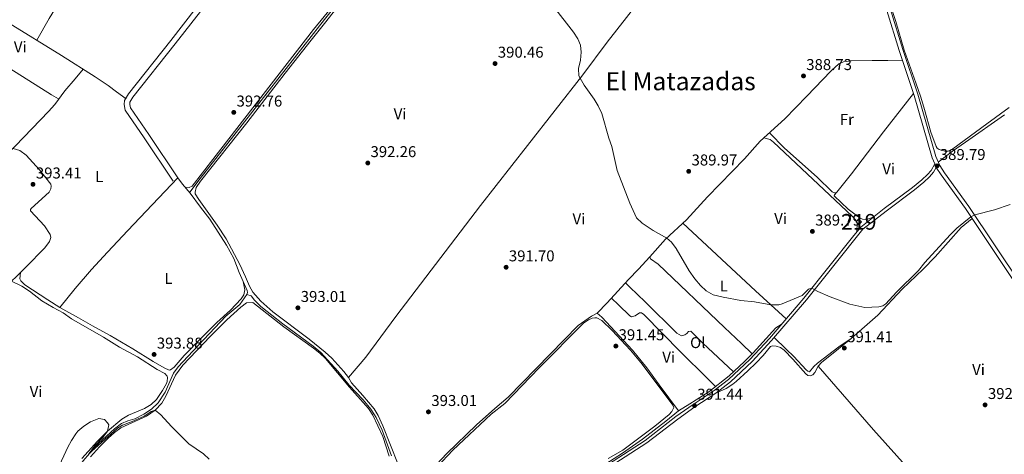
# Model space of a CAD drawing. Units: metres. Extents: x 601663 to 608627, y 4655142 to 4659871.
# Drawn here: x 602330 to 602957, y 4659041 to 4659318 of the extents above; entities that cross this region are included whole.
import ezdxf
from ezdxf.enums import TextEntityAlignment as Align

# ---------------------------------------------------------------- set-up
doc = ezdxf.new("R2010")
doc.units = ezdxf.units.M
doc.header["$MEASUREMENT"] = 0
doc.linetypes.add('DGN Style 3', pattern=[119.29134, 85.2081, -34.08324])
for name, color, linetype, lineweight in [('Nivel 13', 7, 'Continuous', 0), ('Nivel 15', 7, 'Continuous', 0), ('Nivel 21', 7, 'Continuous', 0), ('Nivel 36', 7, 'Continuous', 0), ('Nivel 37', 7, 'Continuous', 0), ('Nivel 41', 7, 'Continuous', 0), ('Nivel 45', 7, 'Continuous', 0), ('Nivel 48', 7, 'Continuous', 0), ('Nivel 5', 7, 'Continuous', 0), ('Nivel 52', 7, 'Continuous', 0), ('Nivel 7', 7, 'Continuous', 0)]:
    doc.layers.add(name, color=color, linetype=linetype, lineweight=lineweight)
doc.styles.add('Style-Arial', font='txt')
doc.styles.add('Style-Arial Narrow', font='txt')
doc.styles.add('Style-Times New Roman', font='txt')

# ---------------------------------------------------------------- blocks, each defined once
blk = doc.blocks.new('5PATER')
at = {"layer": 'Nivel 7', "linetype": 'Continuous', "lineweight": 0}
h = blk.add_hatch(color=51, dxfattribs=at)
edge = h.paths.add_edge_path()
edge.add_ellipse((0.001615066081285477, 0.002293527126312256), major_axis=(-1.095731442372465, -1.110710699892244), ratio=0.9994222409660318, start_angle=0, end_angle=360)

msp = doc.modelspace()

# ---------------------------------------------------------------- linework, layer by layer
at = {"layer": 'Nivel 13', "color": 4, "linetype": 'Continuous', "lineweight": 0}
for points in [[(602474.6499999985, 4659142.620000001, 393.21), (602475, 4659143.890000001, 393.21), (602474.9400000013, 4659145.190000001, 393.21), (602469.8200000003, 4659156.66, 393.17), (602466.3399999999, 4659165.5, 393.13), (602461.7399999984, 4659174.120000001, 393.17), (602450.9499999993, 4659190.690000001, 393.53), (602445.1600000001, 4659198.460000001, 393.61), (602438.4800000004, 4659207.239999998, 393.17), (602438.379999999, 4659207.949999999, 393.17), (602444.8200000003, 4659216.57, 392.97), (602461.0899999999, 4659237.330000002, 392.97), (602489, 4659273.170000002, 392.26), (602520.870000001, 4659314.16, 392.14), (602530.75, 4659326.350000001, 391.26), (602559.7300000004, 4659363.899999999, 390.62), (602574.9200000018, 4659384.379999999, 390.02)], [(602289.7399999984, 4659306.93, 393.15), (602299.4400000013, 4659301.510000002, 392.99), (602315.2600000016, 4659292.059999999, 392.87), (602350.1600000001, 4659270.07, 392.51), (602354.620000001, 4659267.5, 392.71)], [(602343.9499999993, 4658999.68, 395.36), (602345.8599999994, 4659003.170000002, 394.96), (602349.3000000007, 4659007.710000001, 394.68), (602355.2899999991, 4659014.539999999, 394.84), (602370.2399999984, 4659036.460000001, 395.16), (602374.3000000007, 4659041.199999999, 395.04), (602380.1499999985, 4659047.43, 394.8), (602390.3200000003, 4659056.859999999, 394.65), (602394.7899999991, 4659060.309999999, 394.45), (602398.6900000013, 4659062.050000001, 394.29), (602403.1799999997, 4659063.34, 394.05), (602408.9400000013, 4659066.190000001, 393.89), (602413.870000001, 4659069.43, 393.85), (602418.1499999985, 4659073.539999999, 393.69), (602422.5599999987, 4659080.370000001, 393.81), (602427.9299999997, 4659092.390000001, 393.93), (602430.7800000012, 4659096.530000001, 393.77), (602440.1700000018, 4659106.449999999, 393.29), (602461.3200000003, 4659128.82, 393.69), (602470.0899999999, 4659136.16, 393.17), (602474.6499999985, 4659142.620000001, 393.21)], [(602474.6499999985, 4659142.620000001, 393.21), (602477.3000000007, 4659141.710000001, 393.21), (602479.5799999982, 4659138.920000002, 393.37), (602483.629999999, 4659134.870000001, 393.41), (602497.5199999996, 4659123.949999999, 393.21), (602516.870000001, 4659109.73, 393.49), (602521.6999999993, 4659105.699999999, 393.49), (602532.6799999997, 4659093.640000001, 393.49), (602539.9200000018, 4659084.84, 393.13), (602548.6700000018, 4659075.289999999, 392.77), (602553.5700000003, 4659069.48, 392.77), (602557.0599999987, 4659064.109999999, 392.77), (602560.8999999985, 4659056.140000001, 393.01), (602566.7800000012, 4659039.710000001, 392.73)], [(602585.4200000018, 4659023.379999999, 392.41), (602602.0399999991, 4659041.039999999, 392.06), (602621, 4659059.539999999, 391.78), (602632.6799999997, 4659069.940000001, 391.66), (602641.1600000001, 4659077.030000001, 391.5), (602685.6900000013, 4659122.899999999, 391.1), (602694.3200000003, 4659128.850000001, 390.82), (602697.8999999985, 4659130.77, 390.62), (602700.8000000007, 4659128.23, 390.58), (602720.3900000006, 4659107.100000001, 390.58), (602729.629999999, 4659095.870000001, 390.62), (602737.3399999999, 4659084.93, 390.86), (602749.6600000001, 4659068.440000001, 390.36)], [(602749.6600000001, 4659068.440000001, 390.36), (602756.8599999994, 4659072.77, 390.72), (602769.0700000003, 4659080.559999999, 390.24), (602782.0500000007, 4659090.760000002, 390.12), (602791.8099999987, 4659099.800000001, 390.08), (602796.6000000015, 4659104.649999999, 389.9)], [(602531.379999999, 4658788.330000002, 395.14), (602518.9800000004, 4658802.129999999, 395.14), (602509.2600000016, 4658811.84, 395.18), (602496.129999999, 4658825.960000001, 394.42), (602475.9299999997, 4658846.989999998, 394.46), (602475.7800000012, 4658848.390000001, 394.26), (602482.7800000012, 4658854.699999999, 393.39), (602498.0399999991, 4658868.23, 392.83), (602551.1499999985, 4658917.350000001, 392.75), (602568.3000000007, 4658932.539999999, 392.87), (602618.2300000004, 4658977.280000001, 391.96), (602627.2100000009, 4658983.390000001, 392.47), (602641.3000000007, 4658993.09, 392.27), (602649.4299999997, 4658997.580000002, 391.92), (602658.3099999987, 4659003.629999999, 391.52), (602671.4299999997, 4659014.420000002, 391.4), (602675.5100000016, 4659017.32, 391.4), (602680.8399999999, 4659020.170000002, 391.4), (602714.120000001, 4659041.440000001, 391), (602726.75, 4659050.289999999, 390.84), (602741.6600000001, 4659061.789999999, 390.88), (602749.6600000001, 4659068.440000001, 390.36)]]:
    msp.add_polyline3d(points, dxfattribs=at)
at = {"layer": 'Nivel 15', "color": 51, "linetype": 'Continuous', "lineweight": 13, "elevation": 392.03, "flags": 128}
msp.add_lwpolyline([(602864.4400000013, 4659190.649999999), (602866.2800000012, 4659189.010000002), (602864.8299999982, 4659187.379999999), (602862.9899999984, 4659189.02), (602864.4400000013, 4659190.649999999)], dxfattribs=at)
at = {"layer": 'Nivel 21', "color": 7, "linetype": 'Continuous', "lineweight": 0}
for points in [[(602427.6499999985, 4659215.02, 393.48), (602409.1999999993, 4659242.66, 393.32), (602397.0500000007, 4659260.359999999, 393.4), (602396.4200000018, 4659263.82, 393.24), (602396.6900000013, 4659266.469999999, 393.24), (602399.129999999, 4659270.670000002, 393.08), (602426.1099999994, 4659304.73, 392.53), (602442.2899999991, 4659325.510000002, 392.45), (602450.6799999997, 4659336.140000001, 391.93), (602480.9400000013, 4659375.760000002, 391.01), (602484.5199999996, 4659381.18, 390.81), (602490.5700000003, 4659392.41, 390.74), (602492.6000000015, 4659401.52, 391.01)], [(602874.8999999985, 4659343.48, 389.32), (602876.0799999982, 4659339.800000001, 389.01), (602877.5799999982, 4659336.510000002, 388.97), (602882.4600000009, 4659323.870000001, 388.97), (602890.3000000007, 4659298.27, 389.05), (602899.870000001, 4659269.649999999, 389.13), (602911.4800000004, 4659229.780000001, 389.56), (602913.0500000007, 4659225.989999998, 389.78), (602910.6600000001, 4659221.850000001, 389.61), (602908.3599999994, 4659219.149999999, 389.73), (602904.7800000012, 4659215.830000002, 389.41), (602898.8900000006, 4659210.960000001, 389.41), (602880.8599999994, 4659197.460000001, 389.65), (602865.9299999997, 4659185.629999999, 389.77), (602861.5199999996, 4659180.309999999, 389.93), (602829.7199999988, 4659140.359999999, 390.36), (602807.6700000018, 4659114.550000001, 390.65), (602795.2600000016, 4659101.170000002, 390.75), (602781.5700000003, 4659088.390000001, 391.17), (602772.4200000018, 4659081.280000001, 391.2), (602759.0599999987, 4659072.43, 391.44), (602748.0500000007, 4659064.68, 391.6), (602728.5199999996, 4659049.48, 391.73), (602697.9699999988, 4659029.739999998, 391.96)], [(603032.1099999994, 4659040.289999999, 394.42), (603019.0199999996, 4659061.68, 393.53), (603011.8900000006, 4659075.489999998, 393.35), (602999.1900000013, 4659099.879999999, 392.28), (602996.0500000007, 4659105.309999999, 392.19), (602989.8200000003, 4659114.350000001, 392.27), (602965.8500000015, 4659147.809999999, 391.27), (602932.6600000001, 4659197.440000001, 390.03), (602917.1600000001, 4659218.899999999, 389.84), (602913.9899999984, 4659223.719999999, 389.72)]]:
    msp.add_polyline3d(points, dxfattribs=at)
at = {"layer": 'Nivel 21', "color": 7, "linetype": 'DGN Style 3', "lineweight": 0}
for points in [[(602430.6000000015, 4659216.98, 393.48), (602412.1400000006, 4659244.649999999, 393.32), (602400.3999999985, 4659261.739999998, 393.4), (602400, 4659263.960000001, 393.24), (602400.1400000006, 4659265.350000001, 393.24), (602402.0700000003, 4659268.670000002, 393.08), (602428.8999999985, 4659302.539999999, 392.53), (602445.0799999982, 4659323.32, 392.45), (602453.4800000004, 4659333.969999999, 391.93), (602483.8299999982, 4659373.710000001, 391.01), (602487.5700000003, 4659379.359999999, 390.81), (602491.3200000003, 4659386.289999999, 390.74), (602497.6099999994, 4659400.699999999, 391.01)], [(603042.870000001, 4659028.489999998, 394.96), (603034.1999999993, 4659041.609999999, 394.42), (603021.1799999997, 4659062.899999999, 393.53), (603014.0899999999, 4659076.629999999, 393.35), (603001.3599999994, 4659101.07, 392.28), (602998.1499999985, 4659106.629999999, 392.19), (602991.8399999999, 4659115.77, 392.27), (602967.879999999, 4659149.219999999, 391.27), (602934.6900000013, 4659198.850000001, 390.03), (602919.1999999993, 4659220.300000001, 389.84), (602916.1900000013, 4659224.879999999, 389.72), (602913.8200000003, 4659230.600000001, 389.56), (602902.2399999984, 4659270.390000001, 389.13), (602892.6499999985, 4659299.02, 389.05), (602884.8299999982, 4659324.559999999, 388.97), (602881.2800000012, 4659337.539999999, 388.97), (602880.8900000006, 4659340.710000001, 389.01), (602881.620000001, 4659342.41, 389.32)], [(602644.4800000004, 4658990.920000002, 392.87), (602664.1499999985, 4659004.57, 392.07), (602675.7699999996, 4659014.050000001, 392.03), (602686.2800000012, 4659020.170000002, 392), (602699, 4659028.100000001, 391.96), (602729.6400000006, 4659047.890000001, 391.73), (602749.2100000009, 4659063.120000001, 391.6), (602760.1499999985, 4659070.830000002, 391.44), (602773.5500000007, 4659079.699999999, 391.2), (602782.8200000003, 4659086.920000002, 391.17), (602796.629999999, 4659099.800000001, 390.75), (602809.1099999994, 4659113.27, 390.65), (602831.2199999988, 4659139.129999999, 390.36), (602863.0199999996, 4659179.07, 389.93), (602867.3000000007, 4659184.219999999, 389.77), (602882.0500000007, 4659195.91, 389.65), (602900.1000000015, 4659209.43, 389.41), (602906.0599999987, 4659214.370000001, 389.41), (602909.7699999996, 4659217.800000001, 389.73), (602912.2600000016, 4659220.719999999, 389.61), (602913.9899999984, 4659223.719999999, 389.72)]]:
    msp.add_polyline3d(points, dxfattribs=at)
at = {"layer": 'Nivel 36', "color": 92, "linetype": 'Continuous', "lineweight": 0, "extrusion": (-0.2724529962185089, -0.2872582617519201, 0.9182875671089218), "elevation": -1502253.858938697, "flags": 128}
msp.add_lwpolyline([(-2768944.734632876, 3485329.735644914), (-2768881.468916917, 3485330.316579066), (-2768854.869984193, 3485330.998545244)], dxfattribs=at)
at = {"layer": 'Nivel 36', "color": 92, "linetype": 'Continuous', "lineweight": 0}
for points in [[(602324.6499999985, 4659400.390000001, 392.35), (602326.8999999985, 4659400.699999999, 392.35), (602329.6499999985, 4659400.390000001, 392.35), (602376.75, 4659371.530000001, 391.6), (602378.8399999999, 4659370.030000001, 391.68), (602379.0799999982, 4659369.48, 391.68), (602373.7100000009, 4659359.830000002, 392.07), (602366.870000001, 4659348.710000001, 391.99), (602348.75, 4659318.850000001, 392.69), (602340.7199999988, 4659304.91, 392.63)], [(602435.3399999999, 4659211.109999999, 393.08), (602437.7800000012, 4659210.850000001, 393.48), (602439.8900000006, 4659211.780000001, 393.48), (602446.370000001, 4659220.23, 393.04), (602517.1799999997, 4659311.760000002, 392.25), (602530.620000001, 4659328.359999999, 391.4), (602546.2300000004, 4659348.640000001, 390.89), (602561.0700000003, 4659367.649999999, 390.81), (602568.3399999999, 4659377.550000001, 390.73), (602570.4800000004, 4659381.190000001, 390.73), (602570.6499999985, 4659382.109999999, 390.73), (602570.5199999996, 4659383.379999999, 390.73), (602569.8500000015, 4659384.949999999, 390.73), (602569.1799999997, 4659385.420000002, 390.73), (602567.3099999987, 4659385.93, 390.73), (602555.9699999988, 4659387.800000001, 390.97), (602527.4699999988, 4659392.41, 390.63), (602516.7100000009, 4659394, 390.73), (602502.870000001, 4659395.890000001, 391.28), (602498.0599999987, 4659395.57, 391.24), (602495.0100000016, 4659394.75, 390.9)], [(602539.370000001, 4659089.580000002, 393.1), (602550.4499999993, 4659102.710000001, 392.95), (602569.5799999982, 4659128.57, 392.46), (602623.5, 4659199.330000002, 391.31), (602653.5300000012, 4659237.73, 390.99), (602688.7399999984, 4659282.789999999, 389.91), (602704.3399999999, 4659303.629999999, 389.67), (602716.5, 4659319.510000002, 389.84), (602736.2300000004, 4659344.760000002, 389.36), (602745, 4659357.350000001, 389.31)], [(602571.1400000006, 4659034.059999999, 393.11), (602561.3099999987, 4659058.719999999, 393.02), (602558.2600000016, 4659065.399999999, 393.34), (602555.6999999993, 4659069.699999999, 393.41), (602548.5700000003, 4659078.100000001, 393.65), (602541.3999999985, 4659086.190000001, 393.26), (602539.370000001, 4659089.580000002, 393.26), (602536.370000001, 4659093.580000002, 393.32), (602528.7399999984, 4659101.899999999, 393.52), (602524.5100000016, 4659105.760000002, 393.53), (602514.4499999993, 4659114.210000001, 393.21), (602491.129999999, 4659131.629999999, 393.5), (602483.620000001, 4659138.350000001, 393.45), (602478.5100000016, 4659144.120000001, 393.38), (602476.25, 4659147.91, 393.38), (602473.8399999999, 4659153.899999999, 393.34), (602470.2100000009, 4659161.710000001, 393.1), (602461.4200000018, 4659178.25, 393.19), (602455.7699999996, 4659186.890000001, 393.29), (602444.0599999987, 4659203.16, 393.42), (602441.75, 4659206.789999999, 393.46), (602441.6799999997, 4659207.989999998, 393.46), (602442.2800000012, 4659210.830000002, 393.46), (602445.120000001, 4659214.949999999, 393.42), (602474.5300000012, 4659252.109999999, 392.96), (602499.120000001, 4659283.93, 392.09), (602515.6999999993, 4659304.98, 392.34), (602525.0799999982, 4659316.68, 392.13), (602548.2300000004, 4659346.43, 391.04)], [(602960.5, 4659261.98, 388.43), (602946.3399999999, 4659251.5, 388.32), (602924.5399999991, 4659235.66, 388.73), (602921.5599999987, 4659234.010000002, 388.73), (602919.4200000018, 4659234.02, 388.73), (602915.9200000018, 4659235.170000002, 388.73), (602914.6900000013, 4659236.010000002, 388.73), (602913.8500000015, 4659237.059999999, 388.73), (602910.4899999984, 4659246.289999999, 388.69), (602906.5899999999, 4659260.780000001, 388.65), (602904.129999999, 4659268.670000002, 388.69), (602901.0500000007, 4659277.809999999, 388.81), (602893.5199999996, 4659298.580000002, 388.65), (602888.1700000018, 4659316.800000001, 388.77), (602882.75, 4659333.719999999, 388.61), (602881.6700000018, 4659336.100000001, 388.97)], [(602322.8299999982, 4659316.07, 392.71), (602356.5100000016, 4659295.07, 392.55), (602378.0100000016, 4659281.550000001, 392.82), (602386.3000000007, 4659275.949999999, 392.67), (602391.5399999991, 4659271.93, 392.99), (602397.6999999993, 4659267.5, 392.91)], [(602815.25, 4659123.43, 390.55), (602811.7100000009, 4659121.25, 390.39), (602797.2399999984, 4659105.289999999, 390.55), (602796.6000000015, 4659104.649999999, 389.9), (602789.879999999, 4659111.32, 390.57), (602779.0100000016, 4659121.649999999, 390.76), (602736.7100000009, 4659162.039999999, 390.41), (602731.870000001, 4659165.32, 390.63), (602731.5, 4659166.75, 390.65), (602741.5300000012, 4659177.920000002, 390.16), (602754.7399999984, 4659190.32, 389.98), (602768.2899999991, 4659205.030000001, 389.7), (602791.6999999993, 4659229.23, 389.58), (602801.7300000004, 4659240.390000001, 389.55), (602817.5500000007, 4659254.670000002, 389.16), (602831.629999999, 4659269.210000001, 388.7), (602846.8099999987, 4659285.190000001, 388.74), (602851.9200000018, 4659289.789999999, 388.78), (602854.879999999, 4659291.109999999, 388.78), (602859.8500000015, 4659291.670000002, 388.78), (602873.1600000001, 4659292.050000001, 388.73), (602883.2399999984, 4659291.93, 388.65), (602892.3000000007, 4659292.27, 389.07)], [(602295.0899999999, 4659203.649999999, 393.51), (602321.879999999, 4659232.010000002, 393.35), (602348.25, 4659259.32, 393.07), (602352.1900000013, 4659263.899999999, 393.03), (602358.6700000018, 4659272.699999999, 392.83), (602365.2899999991, 4659280.18, 392.48), (602370.2600000016, 4659286.420000002, 392.31)], [(602899.4400000013, 4659270.940000001, 389.12), (602880.4400000013, 4659246.550000001, 388.83), (602860.0300000012, 4659219.73, 389.15), (602850.5799999982, 4659208.010000002, 389.32), (602850.3200000003, 4659207.710000001, 389.32), (602849.75, 4659207.469999999, 389.32), (602849.0899999999, 4659207.420000002, 389.32), (602847.7399999984, 4659208.129999999, 389.32), (602838.0399999991, 4659217.48, 389.44), (602817.3500000015, 4659235.93, 389.8), (602807.7699999996, 4659245.84, 389.4)], [(602915.3099999987, 4659227, 389.66), (602924.4499999993, 4659234.140000001, 389.64), (602932.6999999993, 4659239.77, 388.97), (602957.4499999993, 4659257.25, 389.19)], [(602804.1900000013, 4659242.609999999, 389.49), (602808.1400000006, 4659241.530000001, 389.57), (602810.370000001, 4659239.809999999, 389.76), (602860.3500000015, 4659192.59, 390.08), (602862.6600000001, 4659190.039999999, 390.08), (602863.629999999, 4659188.059999999, 390.08), (602863.4200000018, 4659182.600000001, 389.86)], [(602325.6400000006, 4659235.91, 393.23), (602329.8999999985, 4659234.559999999, 393.23), (602333.9100000001, 4659231.57, 393.26), (602342.3999999985, 4659222.289999999, 393.43), (602349.7399999984, 4659213.09, 393.55), (602350.0199999996, 4659211.68, 393.55), (602349.7600000016, 4659210.07, 393.55), (602348.5700000003, 4659208.030000001, 393.55), (602337.1600000001, 4659197.580000002, 393.67), (602336.75, 4659196.91, 393.67), (602336.7899999991, 4659195.920000002, 393.67), (602345.5899999999, 4659186.530000001, 393.58), (602349.2600000016, 4659180.949999999, 393.51), (602349.7899999991, 4659179.059999999, 393.51), (602348.9100000001, 4659176.449999999, 393.51), (602345.7899999991, 4659172.449999999, 393.58), (602333.8200000003, 4659159.989999998, 394.02), (602318.7399999984, 4659145.18, 394.1)], [(602438.4600000009, 4659207.330000002, 393.17), (602433.6999999993, 4659213.080000002, 393.03), (602430.6000000015, 4659216.98, 393.48), (602414.3999999985, 4659199.809999999, 393.32), (602398.7699999996, 4659183.57, 393.51), (602385.8399999999, 4659169.59, 393.6), (602375.7399999984, 4659158.510000002, 394.03), (602365.2300000004, 4659146.539999999, 394.25), (602355.4699999988, 4659134.300000001, 394), (602347.7100000009, 4659139.289999999, 393.68), (602333.0599999987, 4659148.780000001, 394.04), (602330.5799999982, 4659151.27, 393.76), (602329.8999999985, 4659152.710000001, 393.8), (602330.4800000004, 4659156.710000001, 394.04)], [(602874.2199999988, 4659192.190000001, 389.58), (602869.7300000004, 4659190.489999998, 389.46), (602867.0599999987, 4659190.699999999, 389.46), (602865.4800000004, 4659191.390000001, 389.46), (602857.9600000009, 4659197.010000002, 389.46), (602848.9299999997, 4659205.489999998, 389.5), (602849.1099999994, 4659206.219999999, 389.5), (602850.379999999, 4659207.780000001, 389.5)], [(602773.5500000007, 4659079.699999999, 391.2), (602780.1999999993, 4659082.719999999, 391.44), (602784.3999999985, 4659085.41, 391.22), (602786.4800000004, 4659087.140000001, 391.12), (602793.9200000018, 4659093.800000001, 391.15), (602799.1900000013, 4659099.030000001, 391.16), (602803.6799999997, 4659103.739999998, 391.16), (602808.2699999996, 4659109.43, 391.36), (602809.7199999988, 4659109.830000002, 391.08), (602811.9299999997, 4659109.670000002, 391.12), (602814.6999999993, 4659108.75, 391.32), (602817.0799999982, 4659107.07, 391.6), (602822.6900000013, 4659101.43, 391.8), (602830.8599999994, 4659092.050000001, 391.6), (602832.1499999985, 4659091.010000002, 391.16), (602833.5500000007, 4659090.77, 391.12), (602835.2699999996, 4659091.370000001, 391.16), (602836.5599999987, 4659092.780000001, 391.16), (602838.6999999993, 4659096.800000001, 391.12), (602840.8399999999, 4659099.210000001, 391.16), (602851.6600000001, 4659107.940000001, 390.64), (602859.8500000015, 4659114.469999999, 390.67), (602876.7399999984, 4659129.350000001, 390.8), (602892.1999999993, 4659146.09, 390.56), (602905.6000000015, 4659158.84, 390.6), (602913.3399999999, 4659166.670000002, 390.44), (602929.8299999982, 4659185.399999999, 390.38), (602936.9100000001, 4659191.080000002, 390.19)], [(602731.5, 4659166.75, 390.73), (602724.25, 4659158.719999999, 390.85), (602717.9299999997, 4659152.23, 390.57), (602704.379999999, 4659137.300000001, 391.08), (602697.8999999985, 4659130.77, 390.77)], [(602369.5100000016, 4659037.890000001, 395.21), (602379.370000001, 4659049.09, 394.93), (602385.8399999999, 4659055.5, 394.82), (602394.9600000009, 4659062.989999998, 394.63), (602399.1700000018, 4659065.649999999, 394.24), (602409.3299999982, 4659069.82, 393.95), (602413.6799999997, 4659072.43, 393.87), (602417.0199999996, 4659075.670000002, 393.87), (602420.879999999, 4659081.43, 393.87), (602423.4400000013, 4659085.75, 393.97), (602423.8900000006, 4659087.050000001, 394.03), (602424.0300000012, 4659089.609999999, 394.23), (602423.7899999991, 4659090.510000002, 394.35), (602422.3599999994, 4659092.129999999, 394.35), (602417.5799999982, 4659094.84, 394.31), (602404.8999999985, 4659102.850000001, 394.38), (602393.5799999982, 4659109.109999999, 394.83), (602383.2199999988, 4659115.330000002, 394.63), (602362.8500000015, 4659127.16, 395.06), (602357.5199999996, 4659130.949999999, 394.71), (602351.25, 4659134.32, 394.63), (602344.0399999991, 4659138.68, 394.39), (602336.0399999991, 4659144.68, 394.05), (602331.2699999996, 4659147.870000001, 394), (602324.7100000009, 4659151.050000001, 394.23)], [(602355.4699999988, 4659134.300000001, 394), (602367.3900000006, 4659127.73, 394.59), (602376.2100000009, 4659122.57, 394.76), (602387.4600000009, 4659116.530000001, 394.2), (602401.9299999997, 4659108.010000002, 394.11), (602414.9400000013, 4659099.780000001, 393.88), (602421.870000001, 4659095.760000002, 393.6), (602425.0599999987, 4659094.23, 393.6), (602425.9899999984, 4659094.469999999, 393.6), (602428.25, 4659096.280000001, 393.6), (602434.75, 4659103.600000001, 393.36), (602445.4899999984, 4659114.800000001, 393.4), (602455.4600000009, 4659124.850000001, 393.52), (602464.2199999988, 4659132.670000002, 393.48), (602470.9499999993, 4659139.960000001, 393.32), (602472.629999999, 4659142.390000001, 393.32), (602473.4200000018, 4659145.640000001, 393.32), (602472.3599999994, 4659150.969999999, 393.19)], [(602784.8000000007, 4659093.309999999, 390.11), (602765.3099999987, 4659111.66, 390.99), (602757.6999999993, 4659119.129999999, 390.75), (602756.120000001, 4659119, 390.75), (602755.0500000007, 4659117.780000001, 390.75), (602753.7300000004, 4659116.850000001, 390.75), (602752.5599999987, 4659116.370000001, 390.75), (602751.7300000004, 4659116.289999999, 390.75), (602748.7800000012, 4659117.989999998, 390.75), (602728.5799999982, 4659137.98, 390.73), (602718.629999999, 4659147.309999999, 390.5), (602716, 4659150.100000001, 390.64)], [(602707.0199999996, 4659140.210000001, 390.98), (602711.5799999982, 4659136.059999999, 390.54), (602718.7899999991, 4659128.949999999, 390.46), (602719.6900000013, 4659128.420000002, 390.54), (602722.129999999, 4659128.989999998, 390.7), (602724.9499999993, 4659130.830000002, 390.7), (602726.0899999999, 4659130.98, 390.66), (602727.7199999988, 4659129.91, 390.7), (602751.129999999, 4659105.760000002, 391.02), (602768.1099999994, 4659089.129999999, 390.8), (602773.2800000012, 4659083.870000001, 390.2)], [(602565.379999999, 4659039.440000001, 393.28), (602561.370000001, 4659051.920000002, 393.29), (602554.9800000004, 4659065.629999999, 393.53), (602552.1499999985, 4659069.760000002, 393.61), (602539.9800000004, 4659083.43, 393.81), (602524.7800000012, 4659101.780000001, 393.81), (602521.1700000018, 4659105.23, 393.68), (602517.1900000013, 4659108.280000001, 393.48), (602498.25, 4659121.949999999, 393.49), (602478.5399999991, 4659137.469999999, 393.53), (602474.3299999982, 4659137.350000001, 393.53), (602470.8299999982, 4659134.640000001, 393.53), (602461.8099999987, 4659126.440000001, 394.05), (602451.2800000012, 4659115.77, 393.64), (602433.9299999997, 4659097.600000001, 394.37), (602429.1700000018, 4659091.109999999, 394.65), (602423.0399999991, 4659077.629999999, 394.37), (602420.4600000009, 4659073.359999999, 394.59), (602416.1499999985, 4659068.870000001, 394.79), (602410.6400000006, 4659064.969999999, 395.22), (602394.2800000012, 4659057.609999999, 395.44), (602390.3000000007, 4659054.59, 395.62), (602386.1700000018, 4659050.850000001, 395.76), (602380.7699999996, 4659045.309999999, 395.64), (602375.0399999991, 4659038.940000001, 395.32)], [(602704.9800000004, 4659037.91, 391.62), (602714.2699999996, 4659043.210000001, 391.42), (602734.6600000001, 4659058.609999999, 391.26), (602743.7600000016, 4659066.07, 391.22), (602745.5599999987, 4659067.989999998, 391.22), (602746.75, 4659070.420000002, 391.22), (602746.0599999987, 4659072.030000001, 391.22), (602726.5899999999, 4659098.120000001, 391.32), (602719.129999999, 4659107.010000002, 391.18), (602707.5, 4659119.640000001, 391.18), (602700.8399999999, 4659126.080000002, 391.46), (602697.7800000012, 4659127.670000002, 391.46), (602696.4899999984, 4659127.789999999, 391.46), (602694.7800000012, 4659127.420000002, 391.46), (602692.3200000003, 4659126.390000001, 391.46), (602689.2899999991, 4659124.25, 391.46), (602661.0199999996, 4659095.760000002, 391.52), (602639, 4659073.100000001, 391.78), (602630.3200000003, 4659066.350000001, 391.94), (602605.9499999993, 4659043.210000001, 392.18), (602585.9299999997, 4659021.899999999, 392.26)], [(602810.6700000018, 4659115.09, 390.63), (602818.3399999999, 4659107.710000001, 390.93), (602823.2300000004, 4659103.030000001, 390.79), (602831.0599999987, 4659094.629999999, 390.47), (602832.1000000015, 4659093.620000001, 390.47), (602833.120000001, 4659093.280000001, 390.47), (602835.9600000009, 4659096.66, 390.31), (602838.4200000018, 4659098.84, 390.31), (602852.0199999996, 4659109.170000002, 390.03), (602859.8500000015, 4659114.469999999, 389.95)], [(602838.6999999993, 4659096.800000001, 391.12), (602874.0700000003, 4659056.239999998, 392.55), (602909.1999999993, 4659016.960000001, 393.67), (602918.7100000009, 4659005.34, 394.54), (602922.6400000006, 4659000.809999999, 393.98)]]:
    msp.add_polyline3d(points, dxfattribs=at)
at = {"layer": 'Nivel 5', "color": 30, "linetype": 'Continuous', "lineweight": 0, "flags": 128}
for points, elevation in [([(602670.1799999997, 4659326.449999999), (602682.8299999982, 4659310.059999999), (602685.5300000012, 4659305.879999999), (602687.3599999994, 4659301.739999998), (602687.7800000012, 4659297.330000002), (602687.1999999993, 4659292.080000002), (602685.9800000004, 4659286.940000001), (602686.2600000016, 4659282.260000002), (602689.620000001, 4659276.300000001), (602696.0300000012, 4659267.300000001), (602698.629999999, 4659263.030000001), (602700.8200000003, 4659258.039999999), (602705.379999999, 4659242.43), (602707.3000000007, 4659237.039999999), (602710.75, 4659221.68), (602718.8000000007, 4659200.98), (602722.9899999984, 4659191.469999999), (602726.6499999985, 4659188.059999999), (602733.5199999996, 4659183.57), (602742.2899999991, 4659178.629999999), (602745.2100000009, 4659176.059999999), (602748.1600000001, 4659172.02), (602756.5100000016, 4659157.710000001), (602760.25, 4659152.690000001), (602763.7800000012, 4659148.399999999), (602767.3399999999, 4659144.899999999), (602771.8299999982, 4659142.41), (602778.2399999984, 4659140.850000001), (602789.3599999994, 4659138.800000001), (602798.1600000001, 4659137.84), (602808.5300000012, 4659136.129999999), (602813.5799999982, 4659136.07), (602815.7300000004, 4659136.649999999), (602828.6400000006, 4659141.98), (602832.6000000015, 4659146.120000001), (602834.8000000007, 4659146.739999998), (602838.6000000015, 4659144.489999998), (602846.3399999999, 4659141.059999999), (602858.8999999985, 4659136.489999998), (602868.4600000009, 4659134.350000001), (602877.5100000016, 4659134.710000001), (602880.0199999996, 4659135.330000002), (602881.8500000015, 4659136.629999999), (602888.5899999999, 4659144.02), (602902.7199999988, 4659158.010000002), (602906.7800000012, 4659162.960000001), (602922.9299999997, 4659180.620000001), (602927.1900000013, 4659184.949999999), (602936.120000001, 4659192.27), (602938.6499999985, 4659193.460000001), (602951.1099999994, 4659196.57), (602961.2100000009, 4659199.960000001)], 390), ([(602353.9899999984, 4659030.870000001), (602360.4899999984, 4659045.120000001), (602362.8599999994, 4659049.52), (602365.6700000018, 4659053.68), (602367.0100000016, 4659055.32), (602370.8500000015, 4659058.52), (602375.0899999999, 4659061.300000001), (602380.25, 4659063.390000001), (602383.8399999999, 4659062.879999999), (602385.7899999991, 4659060.760000002), (602386.5899999999, 4659059.359999999), (602385.8399999999, 4659055.5), (602382.9100000001, 4659051.449999999), (602377.7100000009, 4659046.050000001), (602373.9600000009, 4659041.02), (602392.2800000012, 4659057.210000001), (602395.4200000018, 4659059.23), (602401.5100000016, 4659061.52), (602409.25, 4659064.940000001), (602413.6499999985, 4659067.879999999), (602416.1499999985, 4659068.870000001), (602419.870000001, 4659065.91), (602426.5599999987, 4659058.359999999), (602437.75, 4659047.32), (602446.9400000013, 4659040.91), (602450.5599999987, 4659037.449999999)], 395)]:
    msp.add_lwpolyline(points, dxfattribs=dict(at, elevation=elevation))
at = {"layer": 'Nivel 52', "color": 1, "linetype": 'Continuous', "lineweight": 13}
msp.add_3dface([(602864.4400000013, 4659190.649999999, 392.03), (602862.9899999984, 4659189.02, 392.03), (602864.8299999982, 4659187.379999999, 392.03), (602866.2800000012, 4659189.010000002, 392.03)], dxfattribs=at)

# ---------------------------------------------------------------- block references
at = {"layer": 'Nivel 7', "color": 51, "linetype": 'Continuous', "lineweight": 0}
for p in [(602632.8399999999, 4659290.030000001, 390.46), (602829.3999999985, 4659282.120000001, 388.73), (602466.3200000003, 4659258.850000001, 392.76), (602551.7300000004, 4659226.550000001, 392.26), (602756.25, 4659221.23, 389.97), (602914.5399999991, 4659224.719999999, 389.79), (602338.3500000015, 4659212.920000002, 393.41), (602835.0799999982, 4659182.890000001, 389.79), (602639.879999999, 4659160.030000001, 391.7), (602507.1499999985, 4659134.109999999, 393.01), (602709.8200000003, 4659109.690000001, 391.45), (602855.3999999985, 4659108.420000002, 391.41), (602415.5399999991, 4659104.350000001, 393.88), (602759.9400000013, 4659071.710000001, 391.44), (602945.129999999, 4659072.170000002, 392.72), (602590.3900000006, 4659067.719999999, 393.01)]:
    msp.add_blockref('5PATER', p, dxfattribs=at)

# ---------------------------------------------------------------- texts
at = {"layer": 'Nivel 37', "color": 92, "linetype": 'Continuous', "lineweight": 0, "style": 'Style-Arial Narrow'}
for s, p in [('Vi', (602330.2145007886, 4659300.629979998, 392.81)), ('Vi', (602572.2945007905, 4659257.839979999, 391.7)), ('Fr', (602857.0424934924, 4659254.339979999, 388.8)), ('L', (602380.5731471032, 4659217.909979999, 393.44)), ('Vi', (602883.6645007879, 4659222.829980001, 389.17)), ('Vi', (602686.2645007893, 4659190.84998, 390.66)), ('Vi', (602814.7945007905, 4659191.109979998, 389.75)), ('L', (602424.6831471026, 4659152.859979998, 393.53)), ('L', (602778.5631471053, 4659148.039979998, 390.11)), ('Ol', (602762.0185803398, 4659111.909979999, 390.95)), ('Vi', (602743.4645007886, 4659102.559979998, 391.12)), ('Vi', (602940.9345007911, 4659094.739980001, 392.18)), ('Vi', (602340.3145007901, 4659080.63998, 394.7))]:
    msp.add_text(s, height=6.99996, dxfattribs=at).set_placement(p, align=Align.MIDDLE_CENTER)
at = {"layer": 'Nivel 41', "color": 7, "linetype": 'Continuous', "lineweight": 0, "style": 'Style-Arial'}
for s, p in [('390.46', (602634.5799999982, 4659293.780000001, 390.46)), ('388.73', (602831.1400000006, 4659285.870000001, 388.73)), ('392.76', (602468.0500000007, 4659262.59, 392.76)), ('392.26', (602553.4600000009, 4659230.300000001, 392.26)), ('389.79', (602916.2699999996, 4659228.469999999, 389.79)), ('389.97', (602758.0500000007, 4659224.98, 389.97)), ('393.41', (602340.1799999997, 4659216.670000002, 393.41)), ('389.79', (602836.8200000003, 4659186.629999999, 389.79)), ('391.70', (602641.620000001, 4659163.780000001, 391.7)), ('393.01', (602508.9800000004, 4659137.859999999, 393.01)), ('391.45', (602711.5500000007, 4659113.440000001, 391.45)), ('393.88', (602417.2699999996, 4659108.100000001, 393.88)), ('391.41', (602857.2300000004, 4659112.170000002, 391.41)), ('391.44', (602761.6799999997, 4659075.469999999, 391.44)), ('392.72', (602946.9299999997, 4659075.920000002, 392.72)), ('393.01', (602592.2199999988, 4659071.469999999, 393.01))]:
    msp.add_text(s, height=6.99996, dxfattribs=at).set_placement(p)
at = {"layer": 'Nivel 45', "color": 7, "linetype": 'Continuous', "lineweight": 0, "style": 'Style-Times New Roman'}
msp.add_text('El Matazadas', height=11.49996, dxfattribs=at).set_placement((602751.0857010931, 4659278.749979999, 389.76), align=Align.MIDDLE_CENTER)
at = {"layer": 'Nivel 48', "color": 1, "linetype": 'Continuous', "lineweight": 0, "style": 'Style-Arial Narrow'}
msp.add_text('219', height=9.99996, dxfattribs=at).set_placement((602864.6346221045, 4659189.009980001, 389.87), align=Align.MIDDLE_CENTER)

doc.saveas('drawing.dxf')
